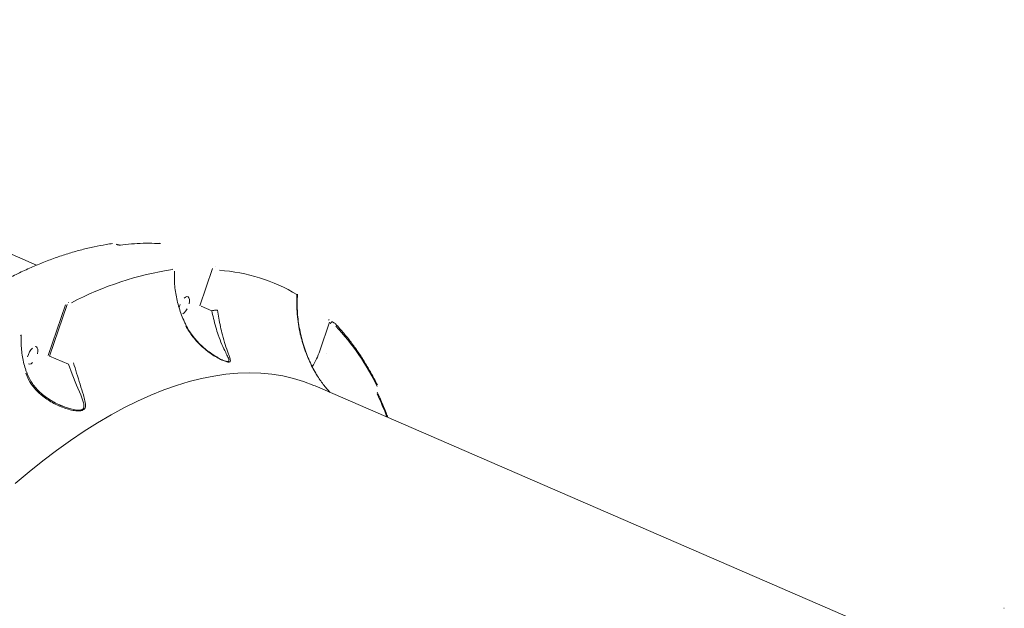
# Model space of a CAD drawing. Units: millimetres. Extents: x -2184 to 24130, y 3177 to 25430.
# Drawn here: x 11172 to 11639, y 22754 to 23033 of the extents above; entities that cross this region are included whole.
import ezdxf

# ---------------------------------------------------------------- set-up
doc = ezdxf.new("R2010")
doc.units = ezdxf.units.MM
doc.layers.add('DIKOM', color=7, linetype='Continuous')

msp = doc.modelspace()

# ---------------------------------------------------------------- linework, layer by layer
at = {"layer": 'DIKOM', "color": 7, "linetype": 'Continuous', "lineweight": 15}
for p, q in [((11180.11, 22916.33), (10911.25, 23032.77)), ((11218.13, 22926.24), (11218.06, 22926.27)), ((11238.61, 22927.02), (11238.65, 22927)), ((11238.93, 22926.57), (11238.93, 22926.57)), ((11244.49, 22914.79), (11244.42, 22914.82)), ((11244.56, 22914.79), (11244.42, 22914.82)), ((11257.6, 22897.12), (11263.63, 22914.85)), ((11265.06, 22915.56), (11265.11, 22915.54)), ((11185.65, 22873.47), (11193.89, 22897.53)), ((11194.68, 22897.79), (11186.3, 22873.28)), ((11195.31, 22898.67), (11195.38, 22898.64)), ((11263.29, 22894.75), (11258.25, 22896.94)), ((11314.51, 22875.71), (11319.09, 22889.28)), ((11320.45, 22889.47), (11320.42, 22889.48)), ((11195.28, 22869.39), (11186.3, 22873.28)), ((11317.6, 22874.47), (11317.6, 22874.47)), ((11581.19, 22742.63), (11312.33, 22859.07)), ((11191.43, 22850.04), (11193.78, 22848.99))]:
    msp.add_line(p, q, dxfattribs=at)
at = {"layer": 'DIKOM', "color": 7, "linetype": 'Continuous', "lineweight": 15, "flags": 128}
for points in [[(11252.49, 22898.03), (11252.68, 22899.17), (11252.67, 22900.15), (11252.45, 22900.89), (11252.05, 22901.34), (11251.5, 22901.47), (11250.83, 22901.25), (11250.12, 22900.71)], [(11248.21, 22897.7), (11247.83, 22896.5), (11247.76, 22896.18)], [(11248.79, 22893.07), (11248.83, 22893.07)], [(11249.49, 22893.29), (11250.21, 22893.83), (11250.92, 22894.65), (11251.58, 22895.68)], [(11318.99, 22890.33), (11318.88, 22890.42), (11318.73, 22890.51)], [(11319.56, 22888.56), (11319.65, 22888.78), (11319.76, 22888.99), (11319.88, 22889.18), (11320.02, 22889.33), (11320.16, 22889.43), (11320.28, 22889.49), (11320.4, 22889.49), (11320.42, 22889.48)], [(11180.54, 22874.38), (11180.74, 22875.51), (11180.72, 22876.49), (11180.51, 22877.24), (11180.1, 22877.69), (11179.55, 22877.81)], [(11178.17, 22877.06), (11177.45, 22876.24), (11176.8, 22875.21), (11176.26, 22874.04), (11175.88, 22872.85)], [(11176.32, 22869.54), (11176.88, 22869.42), (11177.54, 22869.63), (11178.26, 22870.17)], [(11193.78, 22848.99), (11196.47, 22848.16), (11199.22, 22847.66), (11201.22, 22847.73), (11201.57, 22847.83), (11202.26, 22848.29), (11202.4, 22848.47), (11202.65, 22849.4), (11202.51, 22850.66), (11202.13, 22852.04), (11201.1, 22854.8), (11199.17, 22859.49), (11197.06, 22864.74), (11195.29, 22869.39), (11195.29, 22869.39)], [(11312.33, 22859.07), (11311.65, 22859.36), (11306.88, 22861.17), (11301.98, 22862.66), (11296.95, 22863.82), (11291.79, 22864.64), (11286.51, 22865.14), (11281.11, 22865.3), (11275.59, 22865.13), (11269.98, 22864.63), (11264.26, 22863.8), (11258.44, 22862.63), (11252.53, 22861.14), (11246.54, 22859.32), (11240.46, 22857.17), (11234.31, 22854.7), (11228.1, 22851.91), (11221.82, 22848.8), (11215.48, 22845.37), (11209.09, 22841.63), (11202.66, 22837.57), (11196.19, 22833.21), (11189.68, 22828.55), (11183.15, 22823.6), (11176.59, 22818.34), (11170.03, 22812.8)], [(11639.05, 22753.71), (11639.15, 22753.7), (11639.31, 22753.65)]]:
    msp.add_lwpolyline(points, dxfattribs=at)
at = {"layer": 'DIKOM', "color": 7, "linetype": 'Continuous', "lineweight": 15}
for centre, radius, start, end in [((11219.71, 22925.1), 0.779, 66.2239, 97.2899), ((11268.83, 22760.27), 155.96, 98.865, 117.5292), ((11261.43, 22831.82), 82.29, 59.0783, 86.1822), ((11235.28, 22806.74), 118.59, 26.0477, 42.931), ((11280.89, 22887.2), 35.53, 327.7404, 341.1302), ((11189.4, 22785.09), 167.79, 20.6747, 24.7263)]:
    msp.add_arc(centre, radius, start, end, dxfattribs=at)
for points, knots in [([(11216.22, 22926.62), (11215.22, 22926.48), (11212.32, 22926.05), (11207.47, 22925.13), (11201.63, 22923.75), (11195.71, 22922.07), (11189.71, 22920.1), (11183.65, 22917.85), (11177.53, 22915.3), (11172.3, 22912.91), (11169.09, 22911.32), (11167.97, 22910.77)], [0, 0, 0, 0, 0.065293, 0.189125, 0.312992, 0.436904, 0.560854, 0.684833, 0.808836, 0.932856, 1, 1, 1, 1]), ([(11220.02, 22925.82), (11219.95, 22925.81), (11219.77, 22925.8), (11219.39, 22925.84), (11218.92, 22925.94), (11218.44, 22926.08), (11218.16, 22926.2), (11218.01, 22926.25)], [0, 0, 0, 0, 0.17418, 0.389583, 0.5958, 0.797879, 1, 1, 1, 1]), ([(11219.61, 22925.88), (11219.61, 22925.88), (11219.61, 22925.88), (11219.53, 22925.88), (11219.38, 22925.89), (11219.12, 22925.93), (11218.77, 22926.01), (11218.41, 22926.12), (11218.21, 22926.2), (11218.13, 22926.24)], [0, 0, 0, 0, 0.056015, 0.151617, 0.284938, 0.448355, 0.643169, 0.847714, 1, 1, 1, 1]), ([(11238.93, 22926.57), (11237.99, 22926.62), (11235.28, 22926.76), (11230.71, 22926.76), (11225.22, 22926.51), (11221.48, 22926.09), (11219.61, 22925.88)], [0, 0, 0, 0, 0.149905, 0.433613, 0.717432, 1, 1, 1, 1]), ([(11251.17, 22887.75), (11250.9, 22888.3), (11250.07, 22889.91), (11248.93, 22892.71), (11247.75, 22896.1), (11246.82, 22899.54), (11246.13, 22903), (11245.69, 22906.44), (11245.53, 22909.84), (11245.53, 22912.18), (11245.65, 22913.36), (11245.66, 22913.45)], [0, 0, 0, 0, 0.0658073, 0.1956644, 0.3265868, 0.4584005, 0.5906597, 0.7226936, 0.8552614, 0.9880549, 1, 1, 1, 1]), ([(11313.13, 22864.21), (11312.96, 22864.5), (11312.08, 22865.96), (11310.62, 22868.67), (11308.31, 22873.68), (11306.54, 22878.73), (11305.16, 22884.09), (11304.32, 22888.4), (11303.76, 22893.11), (11303.51, 22897.81), (11303.65, 22900.88), (11303.71, 22902.42)], [0, 0, 0, 0, 0.0242949, 0.1218861, 0.2202173, 0.4215155, 0.5118876, 0.6318247, 0.7525904, 0.8758755, 1, 1, 1, 1]), ([(11313.14, 22864.28), (11312.8, 22864.83), (11311.83, 22866.41), (11310.41, 22869.2), (11308.86, 22872.63), (11307.5, 22876.24), (11306.32, 22879.99), (11305.35, 22883.87), (11304.6, 22887.84), (11304.07, 22891.86), (11303.8, 22895.9), (11303.76, 22899.48), (11303.92, 22901.66), (11303.99, 22902.54)], [0, 0, 0, 0, 0.0458699, 0.1334997, 0.2239964, 0.317495, 0.4139466, 0.5130886, 0.6144189, 0.717515, 0.8229234, 0.9283851, 1, 1, 1, 1]), ([(11265.99, 22895.1), (11266.2, 22893.82), (11266.65, 22891.07), (11267.42, 22887.08), (11268.43, 22882.78), (11269.68, 22878.52), (11270.95, 22874.97), (11271.79, 22872.72), (11272.12, 22871.45), (11272.11, 22870.73), (11271.74, 22870.46), (11271.21, 22870.38), (11270.36, 22870.49), (11268.55, 22871.13), (11266.22, 22872.28), (11262.8, 22874.35), (11258.63, 22877.54), (11254.98, 22881.39), (11252.48, 22884.83), (11251.47, 22886.65), (11250.97, 22887.57)], [0, 0, 0, 0, 0.059056, 0.126772, 0.19653, 0.289997, 0.386194, 0.45277, 0.486432, 0.520907, 0.548914, 0.554251, 0.580047, 0.615211, 0.661735, 0.709494, 0.806141, 0.905605, 0.952554, 1, 1, 1, 1]), ([(11265.99, 22895.1), (11265.97, 22895.1), (11265.89, 22895.1), (11265.67, 22895.09), (11265.23, 22895.06), (11264.6, 22894.98), (11263.92, 22894.87), (11263.51, 22894.79), (11263.3, 22894.75)], [0, 0, 0, 0, 0.038091, 0.149195, 0.361897, 0.574598, 0.787299, 1, 1, 1, 1]), ([(11268.39, 22871.4), (11268.41, 22871.39), (11269.02, 22871.08), (11270.01, 22870.76), (11270.8, 22870.64), (11271.27, 22870.71), (11271.53, 22870.99), (11271.4, 22871.71), (11270.86, 22872.98), (11269.73, 22875.2), (11268.08, 22878.67), (11266.48, 22882.79), (11265.15, 22886.99), (11264.15, 22890.84), (11263.56, 22893.51), (11263.3, 22894.75), (11263.3, 22894.75)], [0, 0, 0, 0, 0.001753, 0.05602, 0.09459, 0.102556, 0.144922, 0.197936, 0.253058, 0.361993, 0.51731, 0.676304, 0.788616, 0.903534, 0.999947, 1, 1, 1, 1]), ([(11251.12, 22887.73), (11251.13, 22887.72), (11251.15, 22887.71), (11251.08, 22887.65), (11251, 22887.59), (11250.97, 22887.57)], [0, 0, 0, 0, 0.276249, 0.75084, 1, 1, 1, 1]), ([(11268.39, 22871.4), (11268.27, 22871.44), (11267.76, 22871.66), (11266.69, 22872.21), (11265.07, 22873.12), (11263.06, 22874.41), (11260.75, 22876.12), (11258.32, 22878.23), (11256.06, 22880.54), (11254.09, 22882.96), (11252.45, 22885.33), (11251.58, 22886.97), (11251.16, 22887.75)], [0, 0, 0, 0, 0.01795, 0.082165, 0.157996, 0.257524, 0.382367, 0.514084, 0.652555, 0.776524, 0.894068, 1, 1, 1, 1]), ([(11321.98, 22888.49), (11321.94, 22888.53), (11321.78, 22888.7), (11321.47, 22888.92), (11320.99, 22889.21), (11320.63, 22889.39), (11320.45, 22889.46), (11320.41, 22889.48)], [0, 0, 0, 0, 0.098848, 0.432674, 0.686321, 0.923488, 1, 1, 1, 1]), ([(11341.86, 22859.56), (11341.37, 22860.53), (11339.94, 22863.33), (11337.46, 22867.77), (11334.35, 22872.79), (11331.09, 22877.55), (11327.67, 22882.04), (11324.62, 22885.66), (11322.68, 22887.74), (11321.98, 22888.5)], [0, 0, 0, 0, 0.086455, 0.250616, 0.414742, 0.578811, 0.742814, 0.906741, 1, 1, 1, 1]), ([(11172.8, 22883.35), (11172.8, 22883.29), (11172.79, 22883.11), (11172.61, 22882.98), (11172.5, 22882.89)], [0, 0, 0, 0, 0.376295, 1, 1, 1, 1]), ([(11175.41, 22865.57), (11175.22, 22866.09), (11174.65, 22867.7), (11173.94, 22870.45), (11173.28, 22873.77), (11172.89, 22877.1), (11172.73, 22880.31), (11172.83, 22882.36), (11172.88, 22883.34)], [0, 0, 0, 0, 0.087858, 0.270982, 0.455638, 0.641503, 0.828138, 1, 1, 1, 1]), ([(11197.65, 22870.04), (11198.15, 22868.41), (11199.24, 22864.86), (11200.85, 22859.75), (11202.23, 22855.41), (11203.06, 22852.42), (11203.37, 22850.57), (11203.38, 22849.29), (11203.01, 22848.21), (11202.28, 22847.65), (11201.13, 22847.27), (11199.37, 22847.19), (11196.73, 22847.61), (11192.94, 22848.68), (11188.21, 22850.71), (11183.48, 22853.76), (11179.78, 22857.19), (11176.9, 22860.78), (11175.65, 22863.68), (11174.99, 22865.19)], [0, 0, 0, 0, 0.079019, 0.17218, 0.268058, 0.328729, 0.361059, 0.393899, 0.422332, 0.451319, 0.459943, 0.498992, 0.544605, 0.591435, 0.68762, 0.78658, 0.854676, 0.924445, 1, 1, 1, 1]), ([(11192.41, 22849.51), (11191.82, 22849.75), (11190.24, 22850.4), (11187.71, 22851.73), (11184.92, 22853.5), (11182.46, 22855.44), (11180.34, 22857.48), (11178.56, 22859.63), (11177.05, 22861.97), (11176.01, 22863.96), (11175.6, 22865.21), (11175.47, 22865.6)], [0, 0, 0, 0, 0.0802513, 0.2137344, 0.3561467, 0.4922976, 0.6045659, 0.7235713, 0.8394004, 0.9504827, 1, 1, 1, 1]), ([(11319.45, 22855.99), (11318.32, 22857.24), (11316.02, 22859.8), (11314.11, 22862.72), (11313.13, 22864.21)], [0, 0, 0, 0, 0.49113, 1, 1, 1, 1]), ([(11346.79, 22844.14), (11346.53, 22844.88), (11345.5, 22847.7), (11343.85, 22851.71), (11342.39, 22854.88), (11341.81, 22856.14)], [0, 0, 0, 0, 0.174327, 0.673507, 1, 1, 1, 1])]:
    msp.add_open_spline(points, degree=3, knots=knots, dxfattribs=at)

doc.saveas('drawing.dxf')
